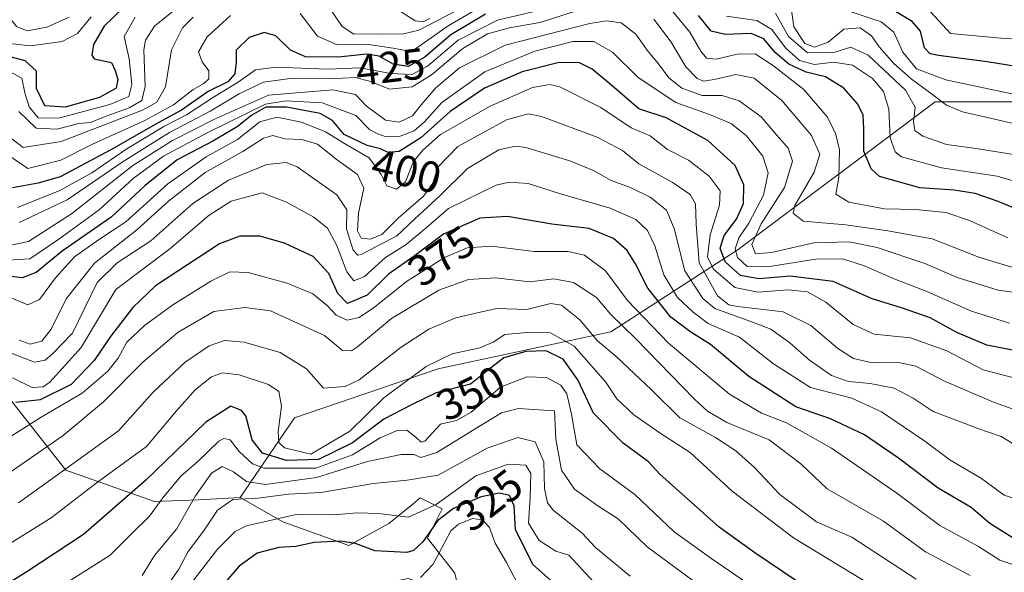
# Model space of a CAD drawing. Units: metres. Extents: x 583149 to 586590, y 4763638 to 4765994.
# Drawn here: x 585113 to 585338, y 4764508 to 4764635 of the extents above; entities that cross this region are included whole.
import ezdxf
from ezdxf.enums import TextEntityAlignment as Align

# ---------------------------------------------------------------- set-up
doc = ezdxf.new("R2010")
doc.units = ezdxf.units.M
doc.header["$MEASUREMENT"] = 0
for name, color, linetype, lineweight in [('Arbolado forestal CxS', 92, 'Continuous', 0), ('Curva de nivel maestra', 30, 'Continuous', 30), ('Curva de nivel normal', 30, 'Continuous', 0), ('Pastizal CxS', 92, 'Continuous', 0), ('Rótulo de curva de nivel directora', 7, 'Continuous', 0)]:
    doc.layers.add(name, color=color, linetype=linetype, lineweight=lineweight)
doc.styles.add('Style-Arial', font='txt')

msp = doc.modelspace()

# ---------------------------------------------------------------- linework, layer by layer
at = {"layer": 'Arbolado forestal CxS', "color": 92, "linetype": 'Continuous', "lineweight": 0}
for points in [[(585346.2061, 4764615.9179, 445.6747), (585321.8073, 4764615.9183, 439.5938), (585276.7617, 4764582.1363, 399.8095), (585247.6707, 4764563.3685, 362.4374), (585208.2567, 4764554.9231, 355.2624), (585175.4113, 4764543.6629, 355.37), (585163.0007, 4764525.5247, 336.4488), (585153.4517, 4764524.9647, 340.3079), (585143.4019, 4764524.5461, 347.3563), (585123.1775, 4764531.7349, 361.5005), (585100.9737, 4764559.8759, 387.9102)], [(585212.0759, 4764508.2145, 317.0982), (585205.7949, 4764516.1703, 326.4707), (585209.1453, 4764522.8703, 328.3372), (585204.1203, 4764525.3827, 332.9044), (585202.4125, 4764523.9765, 332.3072), (585197.0013, 4764519.5203, 329.8073), (585187.7885, 4764514.4959, 325.7533), (585172.7141, 4764519.9395, 330.4821), (585163.0007, 4764525.5247, 336.4488), (585175.4113, 4764543.6629, 355.37), (585208.2567, 4764554.9231, 355.2624), (585247.6707, 4764563.3685, 362.4374), (585276.7617, 4764582.1363, 399.8095), (585321.8073, 4764615.9183, 439.5938), (585346.2061, 4764615.9179, 445.6747)], [(585460.0965, 4764603.2375, 409.3748), (585432.5411, 4764602.7787, 411.9045), (585405.3267, 4764609.3481, 433.4793), (585373.4201, 4764605.5947, 439.8854), (585346.2061, 4764615.9179, 445.6747), (585321.8073, 4764615.9183, 439.5938), (585276.7617, 4764582.1363, 399.8095), (585247.6707, 4764563.3685, 362.4374), (585208.2567, 4764554.9231, 355.2624), (585175.4113, 4764543.6629, 355.37), (585163.0007, 4764525.5247, 336.4488)], [(585460.0965, 4764603.2375, 409.3748), (585432.5411, 4764602.7787, 411.9045), (585405.3267, 4764609.3481, 433.4793), (585373.4201, 4764605.5947, 439.8854), (585346.2061, 4764615.9179, 445.6747), (585321.8073, 4764615.9183, 439.5938), (585276.7617, 4764582.1363, 399.8095), (585247.6707, 4764563.3685, 362.4374), (585208.2567, 4764554.9231, 355.2624), (585175.4113, 4764543.6629, 355.37), (585163.0007, 4764525.5247, 336.4488)], [(585163.0007, 4764525.5247, 336.4488), (585153.4517, 4764524.9647, 340.3079), (585143.4019, 4764524.5461, 347.3563), (585123.1775, 4764531.7349, 361.5005), (585100.9737, 4764559.8759, 387.9102)], [(585163.0007, 4764525.5247, 336.4488), (585172.7141, 4764519.9395, 330.4821), (585187.7885, 4764514.4959, 325.7533), (585197.0013, 4764519.5203, 329.8073), (585202.4125, 4764523.9765, 332.3072), (585204.1203, 4764525.3827, 332.9044), (585209.1453, 4764522.8703, 328.3372), (585205.7949, 4764516.1703, 326.4707), (585212.0759, 4764508.2145, 317.0982), (585212.8193, 4764504.9433, 315.6034), (585209.7731, 4764504.0907, 317.126)]]:
    msp.add_polyline3d(points, dxfattribs=at)
at = {"layer": 'Curva de nivel maestra', "color": 30, "linetype": 'Continuous', "lineweight": 30, "flags": 128}
for points, elevation in [([(585138.45, 4764639.6001), (585131.88, 4764633.2501), (585129.45, 4764629.0201), (585129.07, 4764626.5701), (585129.63, 4764625.7401), (585133.62, 4764624.9201), (585134.42, 4764623.0801), (585135.02, 4764621.0201), (585134.67, 4764619.0201), (585130.88, 4764616.8801), (585123, 4764614.6901), (585118.32, 4764615.0401), (585116.41, 4764618.9401), (585116.48, 4764622.9201), (585113.83, 4764625.3001), (585107.23, 4764627.0601), (585101.61, 4764630.0201), (585097.06, 4764636.1601)], 450), ([(585342.2, 4764623.7001), (585333.74, 4764625.0401), (585322.58, 4764626.4801), (585320.67, 4764626.9001), (585319.38, 4764628.2801), (585318.47, 4764632.0401), (585316.55, 4764634.3001), (585311.24, 4764637.4801)], 450), ([(585219.07, 4764635.9201), (585211.12, 4764631.2301), (585205.22, 4764626.1001), (585201.37, 4764624.0001), (585197.95, 4764624.5201), (585194.78, 4764626.3501), (585191.94, 4764626.8401), (585185.37, 4764626.1001), (585177.95, 4764626.1801), (585174.52, 4764627.7101), (585171.14, 4764631.0001), (585168.49, 4764631.7601), (585165.01, 4764630.6001), (585162.09, 4764627.7001), (585162.08, 4764624.9601), (585161.77, 4764622.3201), (585160.18, 4764620.4901), (585155.64, 4764618.2701), (585149.59, 4764613.9801), (585144.24, 4764611.1501), (585133.44, 4764604.9701), (585121.86, 4764598.8001), (585116.79, 4764597.3601), (585110.99, 4764596.2401)], 425), ([(585344.66, 4764589.6001), (585336.22, 4764593.1301), (585330.93, 4764594.9601), (585326.13, 4764595.7101), (585318.29, 4764596.2401), (585309.12, 4764598.8201), (585307.22, 4764600.5701), (585305.48, 4764604.6801), (585305.55, 4764609.6601), (585305.35, 4764612.8501), (585304.14, 4764615.3901), (585300.92, 4764619.0201), (585296.74, 4764621.6501), (585292.32, 4764622.7201), (585288.38, 4764624.5401), (585285.29, 4764627.2101), (585282.7, 4764630.3301), (585279.76, 4764631.5601), (585273.85, 4764631.3201), (585270.66, 4764632.0801), (585267.72, 4764635.6401)], 425), ([(585344.18, 4764558.2601), (585333.63, 4764560.2801), (585326.78, 4764563.1801), (585320.66, 4764566.5701), (585314.15, 4764568.8501), (585307.43, 4764570.8801), (585298.54, 4764574.8301), (585288.72, 4764576.0501), (585281.54, 4764575.4401), (585277.32, 4764576.2201), (585273.82, 4764579.3801), (585272.67, 4764582.5101), (585273.62, 4764585.3401), (585276.42, 4764589.1401), (585278, 4764592.6801), (585278.13, 4764596.9301), (585276.11, 4764601.4001), (585269.88, 4764607.1001), (585260.37, 4764612.2601), (585254.1, 4764614.3301), (585247.48, 4764620.0401), (585243.45, 4764623.3601), (585240.54, 4764624.8701), (585235.86, 4764624.9001), (585227.4, 4764622.7801), (585218.86, 4764619.0301), (585211, 4764613.7201), (585204.3, 4764607.6901), (585199.33, 4764604.5601), (585196.85, 4764604.3401), (585195.03, 4764605.1901), (585192.05, 4764605.9201), (585186.79, 4764608.4201), (585184.09, 4764611.6601), (585181.3, 4764613.2401), (585173.59, 4764614.7001), (585168.86, 4764614.6901), (585165.62, 4764612.9001), (585162.34, 4764610.1901), (585156.72, 4764606.9001), (585148.59, 4764602.6901), (585141.26, 4764596.8101), (585133.51, 4764589.5401), (585122.32, 4764581.7801), (585116.35, 4764576.9401), (585113.14, 4764575.7001), (585108.66, 4764576.2201)], 400), ([(585340.85, 4764515.4401), (585334.35, 4764519.5201), (585330.07, 4764523.2001), (585322.5, 4764527.6501), (585313.44, 4764534.5001), (585305.65, 4764539.8401), (585297.92, 4764543.4901), (585289.95, 4764546.2001), (585279.25, 4764553.1401), (585270.5, 4764560.4901), (585266.01, 4764563.2901), (585261.42, 4764566.7401), (585256.13, 4764573.3601), (585253.35, 4764578.9101), (585251.45, 4764581.9601), (585248.34, 4764584.6601), (585242.72, 4764586.9701), (585234.19, 4764587.9401), (585224.12, 4764589.7501), (585217.79, 4764589.3701), (585209.46, 4764585.7101), (585202.76, 4764580.6201), (585196.9, 4764576.5401), (585192.02, 4764571.7001), (585187.51, 4764569.8401), (585185.3, 4764572.0801), (585183.29, 4764576.7201), (585179.64, 4764580.5701), (585173.14, 4764583.6401), (585167.46, 4764585.2501), (585162.88, 4764585.2401), (585158.28, 4764583.5001), (585143.61, 4764573.8801), (585138.46, 4764568.9101), (585133.34, 4764562.3001), (585129.65, 4764556.8001), (585124.37, 4764551.3101), (585117.29, 4764547.8401), (585111.7, 4764547.2301)], 375), ([(585290, 4764506.5601), (585280.6, 4764512.8601), (585272.46, 4764518.6901), (585258.92, 4764530.8201), (585256.33, 4764533.6201), (585250.52, 4764537.9301), (585243.71, 4764544.7401), (585240.15, 4764552.3501), (585236.77, 4764557.0801), (585232.94, 4764558.9901), (585228.25, 4764558.8401), (585223.23, 4764557.4101), (585219.8, 4764554.7801), (585215.62, 4764551.4301), (585207.79, 4764549.4001), (585202.3, 4764546.7101), (585195.83, 4764543.4101), (585188.63, 4764537.9501), (585180.88, 4764534.2101), (585173.6, 4764533.9201), (585168.09, 4764535.6501), (585165.77, 4764538.6701), (585164.26, 4764544.1501), (585163.3, 4764545.4001), (585160.85, 4764546.3401), (585155.18, 4764542.6801), (585141.37, 4764529.3501), (585127.16, 4764517.0401), (585114.46, 4764508.6901), (585107.46, 4764504.3501)], 350), ([(585235.28, 4764505.3701), (585229.85, 4764510.1501), (585225.94, 4764518.2001), (585225.57, 4764523.6201), (585224.57, 4764525.9201), (585222.18, 4764526.4601), (585218.06, 4764525.6301), (585211.74, 4764522.9901), (585208.18, 4764520.2301), (585204.72, 4764515.3301), (585202.64, 4764513.3801), (585201.06, 4764512.9601), (585193.76, 4764513.3301), (585189.35, 4764515.0001), (585185.91, 4764515.5001), (585179.88, 4764515.2001), (585175.69, 4764514.2601), (585171.8, 4764514.0601), (585166.9, 4764512.7801), (585162.77, 4764509.8201), (585154.35, 4764500.1501)], 325)]:
    msp.add_lwpolyline(points, dxfattribs=dict(at, elevation=elevation))
at = {"layer": 'Curva de nivel normal', "color": 30, "linetype": 'Continuous', "lineweight": 0, "flags": 128}
for points, elevation in [([(585101.6, 4764638.8), (585106.2, 4764632.13), (585110.31, 4764629.26), (585115.1, 4764628.74), (585122.28, 4764629.7), (585125.81, 4764631.53), (585128.93, 4764635.34)], 455), ([(585150.12, 4764638.63), (585143.38, 4764633.22), (585141.37, 4764630.01), (585140.97, 4764627.82), (585141.26, 4764619.43), (585140.54, 4764616.25), (585137.6, 4764614.58), (585131.74, 4764612.45), (585128.79, 4764611.16), (585126.12, 4764610.98), (585121.06, 4764609.65), (585116.4, 4764609.92), (585112.43, 4764613.73)], 440), ([(585246.09, 4764638.7), (585231.46, 4764634.06), (585224.56, 4764632.81), (585219.5, 4764631.45), (585213.91, 4764628.12), (585206.7, 4764622.06), (585202.28, 4764619.38), (585197.1, 4764618.78), (585192.82, 4764620.57), (585189.26, 4764621.47), (585183.66, 4764621.14), (585174.41, 4764621.29), (585168.34, 4764620.4), (585162.74, 4764617.75), (585156.12, 4764613.78), (585146.82, 4764608.91), (585136.24, 4764602.32), (585123.48, 4764593.56), (585112.46, 4764588.38)], 415), ([(585216.3, 4764638.76), (585203.79, 4764632.29), (585200.03, 4764631.42), (585194.25, 4764631.43), (585189, 4764631.42), (585186.27, 4764633.11), (585183.69, 4764636.96)], 435), ([(585338.43, 4764584.82), (585329.63, 4764588.77), (585324.24, 4764590.64), (585317.43, 4764591.28), (585310.21, 4764591.45), (585302.07, 4764592.98), (585299.13, 4764594.85), (585299.78, 4764598.63), (585299.93, 4764604.98), (585299.04, 4764608.76), (585297.17, 4764612.46), (585291.84, 4764618.74), (585284.85, 4764624.15), (585280.7, 4764626.87), (585276.55, 4764626.85), (585271.8, 4764625.7), (585269.6, 4764625.9), (585268.23, 4764627.48), (585265.72, 4764631.82), (585259.97, 4764638.85)], 420), ([(585123.94, 4764635.28), (585118.82, 4764633.01), (585114.32, 4764632.18), (585111.87, 4764633.15), (585108.85, 4764637)], 460), ([(585233.78, 4764637.4), (585221.77, 4764634.62), (585212.8, 4764629.99), (585205.84, 4764624.09), (585202.31, 4764622.18), (585197.37, 4764622.42), (585190.46, 4764623.69), (585182.95, 4764623.36), (585171.11, 4764623.83), (585166.46, 4764623.2), (585162.5, 4764620.44), (585156.86, 4764617), (585150.72, 4764612.98), (585145.58, 4764610.27), (585137.1, 4764605.16), (585129.12, 4764599.68), (585121.8, 4764595.64), (585112.1, 4764591.76)], 420), ([(585218.52, 4764637.9), (585210.56, 4764633.28), (585203.04, 4764628.06), (585201.12, 4764627.59), (585197.95, 4764628.18), (585192.43, 4764628.99), (585185.17, 4764628.91), (585180.67, 4764630.95), (585176.72, 4764636.13)], 430), ([(585206.35, 4764634.99), (585204.84, 4764634.18), (585203.02, 4764634.46), (585198.6, 4764637.27)], 440), ([(585341.69, 4764603.58), (585330.66, 4764605.35), (585324.44, 4764606.16), (585319.02, 4764608.04), (585317.16, 4764609.39), (585316.88, 4764611.34), (585317.25, 4764614.67), (585315.04, 4764618.6), (585306.49, 4764626.6), (585302.54, 4764628.4), (585298.67, 4764627.2), (585292.66, 4764627.15), (585288.29, 4764630.85), (585285.3, 4764636.2)], 435), ([(585347, 4764609.33), (585328.1, 4764613.6), (585324.43, 4764615.17), (585320.69, 4764618), (585316.32, 4764621.16), (585312.34, 4764624.67), (585309.02, 4764628.47), (585307.25, 4764631.02), (585304.7, 4764632.84), (585300.91, 4764632.49), (585297.35, 4764629.58), (585294.26, 4764628.4), (585292.05, 4764629.28), (585289.52, 4764633.08), (585288.9, 4764637.46)], 440), ([(585302.14, 4764636.65), (585309.46, 4764634.18), (585312.4, 4764631.82), (585314.44, 4764627.3), (585317.52, 4764623.49), (585324.23, 4764620.92), (585339.31, 4764617.72)], 445), ([(585320.75, 4764636.47), (585325.33, 4764631.56), (585336.86, 4764630.49), (585346.46, 4764629.88)], 455), ([(585087.63, 4764635.35), (585090.34, 4764634.31), (585100.02, 4764627.25), (585109.45, 4764623.34), (585113.09, 4764621.32), (585113.77, 4764618), (585114.75, 4764614.78), (585116.8, 4764612.24), (585121.48, 4764612.18), (585133.23, 4764615.28), (585137.56, 4764617.16), (585138.2, 4764619.87), (585137.6, 4764625.76), (585136.48, 4764630.87), (585138.98, 4764635.3)], 445), ([(585160.79, 4764635.68), (585155.48, 4764630.74), (585153.44, 4764627.32), (585154.29, 4764625.04), (585155.86, 4764623.02), (585155.82, 4764621.2), (585154.65, 4764620.1), (585152.28, 4764618.71), (585147.76, 4764615.26), (585141.03, 4764611.55), (585129.11, 4764606.14), (585122.04, 4764602.62), (585114.45, 4764600.68), (585104.29, 4764607.6)], 430), ([(585152.28, 4764635.25), (585149.84, 4764632.85), (585147.28, 4764627.78), (585145.89, 4764619.37), (585143.94, 4764615.87), (585140.65, 4764614), (585122.12, 4764606.83), (585113.37, 4764605.49), (585109.54, 4764608.48)], 435), ([(585351.27, 4764570.84), (585336.18, 4764572.85), (585327.09, 4764575.7), (585319.49, 4764579), (585308.58, 4764582.6), (585302.15, 4764583.91), (585294.12, 4764583.7), (585284.42, 4764581.45), (585280.75, 4764581.17), (585279.94, 4764583.31), (585282.07, 4764588.02), (585287.41, 4764596.35), (585289.19, 4764602.34), (585288.21, 4764605.32), (585285.13, 4764608.91), (585282.08, 4764612.52), (585277.03, 4764616.15), (585273.13, 4764617.36), (585268.6, 4764617.39), (585263.9, 4764619.02), (585260.95, 4764621.4), (585258.61, 4764624.59), (585256.2, 4764627.45), (585253.4, 4764631.38), (585250.06, 4764633.96), (585246.72, 4764634.4), (585242.93, 4764633.82), (585223.53, 4764628.86), (585213.14, 4764623.68), (585207.67, 4764619.12), (585204.36, 4764615.27), (585202.38, 4764612.69), (585199.35, 4764611.27), (585196.23, 4764611.73), (585191.77, 4764615), (585189.36, 4764617.57), (585184.18, 4764618.68), (585169.5, 4764617.46), (585157.1, 4764611.94), (585147.53, 4764607.1), (585138.48, 4764601.35), (585124.47, 4764590.35), (585114.59, 4764583.99), (585110.55, 4764583.16)], 410), ([(585342.59, 4764577.15), (585331.83, 4764580.39), (585321.15, 4764584.59), (585311.02, 4764586.41), (585301.37, 4764587.8), (585291.68, 4764588.65), (585289.35, 4764590.45), (585289.74, 4764592.22), (585294.14, 4764599.84), (585295.47, 4764603.97), (585293.56, 4764608.2), (585286.77, 4764616.22), (585280.49, 4764621.36), (585276.28, 4764622.17), (585271.31, 4764621.04), (585268.91, 4764620.64), (585267.42, 4764621.29), (585264.82, 4764623.9), (585261.47, 4764629.55), (585257.5, 4764634.78)], 415), ([(585345.69, 4764596.08), (585336.01, 4764598.91), (585323.27, 4764600.84), (585314.16, 4764603.32), (585312.7, 4764604.48), (585311.52, 4764607.69), (585311.21, 4764614.24), (585310.02, 4764618.25), (585307.52, 4764621.22), (585302.91, 4764624.29), (585298.62, 4764624.98), (585294.22, 4764624.48), (585290.79, 4764625.33), (585287.58, 4764628.24), (585284.47, 4764632.43), (585281.1, 4764634.49), (585274.12, 4764635.52)], 430), ([(585109.86, 4764579.76), (585114.94, 4764580.04), (585121.54, 4764584.51), (585130.74, 4764591.22), (585138.51, 4764598.43), (585145.45, 4764603.53), (585155.45, 4764608.84), (585168.78, 4764615.36), (585173.4, 4764616.17), (585181.7, 4764615.68), (585189.44, 4764612.83), (585192.66, 4764609.55), (585194.42, 4764608.62), (585196.14, 4764608.03), (585199.52, 4764608.09), (585202.75, 4764609.27), (585205.13, 4764611.38), (585209.07, 4764615.76), (585218.93, 4764622.8), (585230.31, 4764627.48), (585239.04, 4764629.74), (585243.79, 4764629.69), (585248.06, 4764627.28), (585253.94, 4764621.51), (585262.54, 4764615.77), (585270.24, 4764613.05), (585275.2, 4764610.97), (585278.71, 4764608.12), (585282.4, 4764603.47), (585283.62, 4764599.73), (585282.62, 4764594.57), (585279.2, 4764588.17), (585276.97, 4764584.86), (585276.09, 4764582.31), (585276.62, 4764580.33), (585278.82, 4764578.28), (585283.49, 4764578.2), (585294.51, 4764579.94), (585300.68, 4764580.05), (585305.43, 4764578.54), (585312.48, 4764575.45), (585319.91, 4764572.58), (585330.15, 4764568.08), (585338.79, 4764565.35)], 405), ([(585347.12, 4764550.94), (585332.82, 4764554.64), (585324.5, 4764558.98), (585316.17, 4764561.99), (585307.89, 4764562.82), (585303.06, 4764565), (585296.84, 4764570.15), (585292.67, 4764572.52), (585288.12, 4764572.92), (585281.37, 4764572.43), (585276.02, 4764573.45), (585271.14, 4764577.7), (585269.8, 4764580.51), (585270.41, 4764585.55), (585272.57, 4764592.28), (585272.67, 4764595.56), (585270.16, 4764598.95), (585265.42, 4764602.59), (585260.62, 4764605.05), (585256.72, 4764608.16), (585252.37, 4764609.94), (585245.45, 4764614.6), (585236.04, 4764619.36), (585233.79, 4764619.88), (585229.79, 4764619.16), (585220.12, 4764614.9), (585208.79, 4764608.45), (585204.75, 4764604.88), (585202.62, 4764602.26), (585200.75, 4764597.66), (585198.68, 4764595.97), (585196.5, 4764596.7), (585195.25, 4764599.31), (585192.5, 4764603.11), (585187.18, 4764606.14), (585182.52, 4764609.04), (585177.03, 4764611.25), (585171.36, 4764612.42), (585167.47, 4764611.33), (585162.37, 4764607.31), (585155.25, 4764603.34), (585146.43, 4764597.19), (585136.88, 4764588.47), (585130.64, 4764584.37), (585125.12, 4764580.5), (585120.79, 4764575.71), (585117.12, 4764570.74), (585114.43, 4764569.5), (585110.78, 4764571.04)], 395), ([(585112.5, 4764561.47), (585114.98, 4764560.52), (585117.66, 4764561.23), (585119.81, 4764564), (585123.25, 4764570.93), (585129.7, 4764579.02), (585139.34, 4764586.69), (585146.6, 4764593.23), (585154.97, 4764599.8), (585163.6, 4764604.56), (585168.32, 4764607.63), (585170.45, 4764608.2), (585173.22, 4764607.44), (585177.07, 4764607.3), (585180.69, 4764606.26), (585184.9, 4764602.83), (585189.78, 4764599.31), (585191.22, 4764596.17), (585190.04, 4764590.45), (585189.84, 4764586.41), (585190.67, 4764584.79), (585192.79, 4764584.52), (585195.33, 4764585.58), (585199.11, 4764589.35), (585204.9, 4764594.35), (585207.02, 4764597.35), (585208.15, 4764601.02), (585212.77, 4764605.69), (585223.88, 4764611.82), (585228.9, 4764613.14), (585231.82, 4764612.58), (585244.57, 4764607.87), (585250.38, 4764604.81), (585254.1, 4764601.78), (585261.71, 4764597.54), (585265.85, 4764594.71), (585267.02, 4764592.6), (585267.18, 4764587.99), (585267.87, 4764579.13), (585272.11, 4764571.56), (585274.63, 4764569.54), (585276.72, 4764569.12), (585287.11, 4764567.92), (585293.39, 4764564.81), (585299.57, 4764559.54), (585303.19, 4764557.24), (585307.4, 4764556.26), (585313.46, 4764556.34), (585317.37, 4764555.5), (585323.79, 4764552.15), (585335.12, 4764547.28), (585347.69, 4764542.76)], 390), ([(585109.29, 4764558.98), (585115.96, 4764556.45), (585118.41, 4764556.9), (585120.21, 4764558.37), (585124.67, 4764563.02), (585130.3, 4764574.66), (585134.91, 4764579.16), (585142.6, 4764584.14), (585152.19, 4764592.68), (585160.34, 4764598.02), (585169.06, 4764601.58), (585173.51, 4764602.04), (585176.03, 4764601.08), (585185.12, 4764594.64), (585187.33, 4764591.22), (585187.3, 4764586.86), (585188.82, 4764582.05), (585189.9, 4764580.86), (585190.69, 4764581), (585194.67, 4764583.16), (585198.74, 4764585.21), (585202.92, 4764589.16), (585208.7, 4764594.48), (585214.98, 4764600.66), (585222.09, 4764604.98), (585225.88, 4764605.79), (585228.3, 4764605.45), (585238.36, 4764602.46), (585243.92, 4764600.15), (585247.74, 4764597.97), (585252.23, 4764596.34), (585256.71, 4764594.1), (585260.39, 4764591.13), (585262.18, 4764586.94), (585264.58, 4764577.31), (585268.76, 4764571), (585271.5, 4764568.7), (585279.73, 4764565.68), (585284.3, 4764563.96), (585288.64, 4764560.85), (585293.09, 4764556.9), (585298.15, 4764553.36), (585301.98, 4764552), (585306.93, 4764551.58), (585312.46, 4764550.46), (585316.78, 4764548.21), (585321.35, 4764545.15), (585327.59, 4764542.82), (585331.56, 4764541.29), (585336.88, 4764539.41), (585343.85, 4764535.24)], 385), ([(585110.95, 4764552.83), (585115.44, 4764550.67), (585117.99, 4764550.8), (585119.53, 4764551.83), (585126.64, 4764559.79), (585134.57, 4764573.02), (585146.88, 4764582.35), (585155.91, 4764590.02), (585160.96, 4764593.2), (585168.03, 4764595.11), (585173.56, 4764593.01), (585179.86, 4764589.56), (585182.94, 4764587.06), (585184.98, 4764583.26), (585187.4, 4764577.09), (585188.95, 4764575), (585191.44, 4764576.02), (585196.23, 4764580.36), (585200.95, 4764583.35), (585205.41, 4764587.02), (585210.62, 4764591.54), (585221.46, 4764596.86), (585224.4, 4764597.57), (585228.79, 4764597.28), (585236.18, 4764594.93), (585247.52, 4764591.62), (585253.39, 4764588.99), (585256.07, 4764586.48), (585257.79, 4764583.02), (585259.84, 4764576.38), (585262.93, 4764571.2), (585266.48, 4764567.84), (585269.94, 4764565.23), (585277.07, 4764562.17), (585284.86, 4764556.03), (585293.33, 4764550.66), (585302.81, 4764548.2), (585309.54, 4764545.1), (585319.44, 4764538.34), (585325.2, 4764534.1), (585332.43, 4764529.81), (585337.56, 4764526), (585345.79, 4764523.21)], 380), ([(585341.64, 4764509.5), (585336.56, 4764511.15), (585331.74, 4764514.29), (585322.92, 4764519.09), (585313.07, 4764526.5), (585298.16, 4764536.74), (585287.87, 4764542.58), (585282.16, 4764544.73), (585274.82, 4764549.09), (585260.88, 4764560.79), (585251.51, 4764570.55), (585246.5, 4764577.28), (585241.68, 4764580.86), (585237.85, 4764581.68), (585230.2, 4764581.72), (585220.41, 4764582.97), (585214.84, 4764582.59), (585209.68, 4764580.31), (585201.01, 4764574.87), (585193.68, 4764568.99), (585190.19, 4764566.6), (585187.46, 4764566.01), (585184.95, 4764567.13), (585182.86, 4764569.41), (585179.57, 4764572.02), (585173.72, 4764574.5), (585164.79, 4764576.95), (585160.66, 4764577.05), (585156.26, 4764574.9), (585147.57, 4764569.54), (585141.11, 4764564.82), (585137.12, 4764560.96), (585135.08, 4764557.35), (585132.72, 4764554.35), (585126.86, 4764549.36), (585117.54, 4764543.89), (585103.46, 4764535.04)], 370), ([(585108.92, 4764530.2), (585115.84, 4764534.99), (585122.54, 4764539.69), (585131.76, 4764547.35), (585140.71, 4764556.43), (585148.8, 4764563.27), (585156.96, 4764568), (585164.02, 4764568.94), (585169.93, 4764568.16), (585182.24, 4764562.51), (585186.4, 4764559.07), (585188.41, 4764558.98), (585189.79, 4764559.96), (585197.59, 4764566.4), (585208.38, 4764572.86), (585215.2, 4764575.28), (585221.38, 4764575.68), (585229.19, 4764574.75), (585234.64, 4764575.48), (585239.16, 4764574.66), (585244.39, 4764571.18), (585247.72, 4764567.34), (585253.36, 4764561.82), (585266.83, 4764547.96), (585269.8, 4764545.19), (585274.19, 4764542.64), (585283.85, 4764538.68), (585291.1, 4764533.18), (585297.1, 4764527.46), (585310.05, 4764520.06), (585319.6, 4764513.04), (585329.79, 4764507.66)], 365), ([(585112.37, 4764524.24), (585122.65, 4764531.66), (585135.18, 4764540.7), (585143.13, 4764549.54), (585150.41, 4764556.42), (585155.93, 4764560.15), (585159.38, 4764561.35), (585163.87, 4764560.99), (585172.12, 4764558.62), (585178.15, 4764554.89), (585182.06, 4764550.5), (585187.02, 4764550.85), (585190.19, 4764552.38), (585199.8, 4764559.86), (585206.11, 4764564), (585212.3, 4764566.52), (585217.15, 4764567.71), (585221.62, 4764568.65), (585228.48, 4764568.43), (585233.96, 4764569.82), (585236.46, 4764569.48), (585240.58, 4764566.12), (585244.62, 4764561.28), (585248.82, 4764557.79), (585253.02, 4764553.82), (585256.97, 4764550.11), (585263.44, 4764543.73), (585271.63, 4764539.19), (585276.28, 4764536.17), (585280.55, 4764532.38), (585286.33, 4764526.19), (585294.67, 4764519.9), (585302.79, 4764516.44), (585317.44, 4764506.86)], 360), ([(585306.71, 4764505.74), (585289.42, 4764516.31), (585275.44, 4764526.92), (585265.82, 4764535.79), (585259.22, 4764540.05), (585252.98, 4764544.35), (585249.06, 4764548.01), (585246.46, 4764551.9), (585239.34, 4764560.06), (585233.91, 4764563.14), (585228.61, 4764563.19), (585223.46, 4764562.76), (585220.79, 4764561.01), (585217.79, 4764559.68), (585211.46, 4764558.3), (585205.46, 4764555.4), (585195.79, 4764548.24), (585188.05, 4764540.68), (585179.15, 4764535.38), (585173.16, 4764536.87), (585171.82, 4764538.09), (585171.67, 4764540.57), (585172.43, 4764546.33), (585171.82, 4764549.7), (585169.46, 4764551.32), (585162.8, 4764553.53), (585158.96, 4764553.98), (585156.46, 4764553.04), (585152.79, 4764550.14), (585148.46, 4764545.27), (585141.62, 4764537.16), (585130.41, 4764528.98), (585119.81, 4764520.82), (585107.76, 4764513.39)], 355), ([(585285.12, 4764501.68), (585270.79, 4764511.45), (585262.14, 4764517.62), (585253.18, 4764526.14), (585245.16, 4764532.07), (585239.93, 4764537.55), (585238.7, 4764544.57), (585237.62, 4764549.18), (585236.25, 4764551.15), (585232.98, 4764552.93), (585228.51, 4764553.09), (585222.46, 4764550.73), (585215.79, 4764544.97), (585212.46, 4764543.11), (585208.79, 4764542.28), (585205.19, 4764538.38), (585204.38, 4764538.16), (585203.1, 4764539.3), (585201.06, 4764540.89), (585198.86, 4764540.83), (585194.97, 4764539.14), (585188.7, 4764535.27), (585180.3, 4764532.23), (585168.48, 4764532.17), (585165.78, 4764533.21), (585162.73, 4764535.99), (585160.71, 4764538.69), (585159.27, 4764539.01), (585158.13, 4764538.35), (585153.28, 4764533.72), (585149.4, 4764530.35), (585145.31, 4764525.44), (585142.27, 4764521.22), (585138, 4764517.02), (585133.26, 4764512.31), (585124.12, 4764506.49)], 345), ([(585276.58, 4764499.08), (585255.99, 4764514.22), (585249.34, 4764520.65), (585244.75, 4764523.58), (585239.39, 4764527.36), (585236.39, 4764531.76), (585235.15, 4764538.82), (585234.79, 4764545.3), (585226.58, 4764545.85), (585222.7, 4764544.83), (585217.11, 4764541.38), (585207.95, 4764535.78), (585204.3, 4764534.61), (585202.67, 4764535.31), (585199.79, 4764535.35), (585192.12, 4764533.74), (585180.46, 4764530.04), (585168.76, 4764528.5), (585164.42, 4764529.18), (585161.48, 4764531.37), (585158.87, 4764532.55), (585156.45, 4764531.06), (585152.79, 4764525.9), (585148.46, 4764518.29), (585143.4, 4764512.27), (585140.56, 4764507.63)], 340), ([(585252.11, 4764507.51), (585244.19, 4764514.08), (585241.12, 4764517.31), (585234.5, 4764522.63), (585233.24, 4764524.26), (585232.51, 4764527.52), (585232.36, 4764533.66), (585230.41, 4764538.22), (585226.44, 4764539.19), (585219.46, 4764536.76), (585208.23, 4764530.62), (585201.19, 4764529.42), (585193.48, 4764528.7), (585181.44, 4764526.67), (585174, 4764526.23), (585167.02, 4764525.34), (585161.28, 4764525.06), (585157.78, 4764522.56), (585154.6, 4764517.79), (585151.08, 4764513.13), (585148.96, 4764509.13), (585146.5, 4764505.58)], 335), ([(585245.78, 4764504.02), (585238.07, 4764512.3), (585235.16, 4764513.19), (585231.35, 4764515.65), (585228.88, 4764519.6), (585229.28, 4764525.6), (585229.41, 4764530.98), (585228.24, 4764532.88), (585224.22, 4764533.12), (585216.86, 4764530.48), (585207.76, 4764523.91), (585201.47, 4764521.01), (585194.57, 4764521.8), (585189.75, 4764521.98), (585184.42, 4764521.54), (585175.82, 4764521.64), (585164.41, 4764519.05), (585161.82, 4764517.73), (585157.83, 4764513.72), (585150.11, 4764503.69)], 330), ([(585227.3, 4764504.07), (585223.85, 4764510.63), (585221.24, 4764515.07), (585219.95, 4764518.63), (585218.4, 4764520.41), (585216.06, 4764520.66), (585212.87, 4764519.41), (585211.16, 4764517.85), (585207.12, 4764510.24), (585204.21, 4764507.22)], 320)]:
    msp.add_lwpolyline(points, dxfattribs=dict(at, elevation=elevation))
at = {"layer": 'Pastizal CxS', "color": 92, "linetype": 'Continuous', "lineweight": 0}
for points in [[(585100.9737, 4764559.8759, 387.9102), (585123.1775, 4764531.7349, 361.5005), (585143.4019, 4764524.5461, 347.3563), (585153.4517, 4764524.9647, 340.3079), (585163.0007, 4764525.5247, 336.4488), (585172.7141, 4764519.9395, 330.4821), (585187.7885, 4764514.4959, 325.7533), (585197.0013, 4764519.5203, 329.8073), (585202.4125, 4764523.9765, 332.3072), (585204.1203, 4764525.3827, 332.9044), (585209.1453, 4764522.8703, 328.3372), (585205.7949, 4764516.1703, 326.4707), (585212.0759, 4764508.2145, 317.0982), (585212.8193, 4764504.9433, 315.6034), (585209.7731, 4764504.0907, 317.126), (585201.3557, 4764507.0071, 322.6705), (585173.8425, 4764501.5025, 321.6268), (585167.3671, 4764493.0855, 320.2073), (585137.2613, 4764474.6375, 322.3837), (585137.2613, 4764460.7151, 320.8431), (585128.2787, 4764450.8031, 322.0743), (585112.2877, 4764440.8049, 324.6662)], [(585163.0007, 4764525.5247, 336.4488), (585153.4517, 4764524.9647, 340.3079), (585143.4019, 4764524.5461, 347.3563), (585123.1775, 4764531.7349, 361.5005), (585100.9737, 4764559.8759, 387.9102)], [(585163.0007, 4764525.5247, 336.4488), (585172.7141, 4764519.9395, 330.4821), (585187.7885, 4764514.4959, 325.7533), (585197.0013, 4764519.5203, 329.8073), (585202.4125, 4764523.9765, 332.3072), (585204.1203, 4764525.3827, 332.9044), (585209.1453, 4764522.8703, 328.3372), (585205.7949, 4764516.1703, 326.4707), (585212.0759, 4764508.2145, 317.0982), (585212.8193, 4764504.9433, 315.6034), (585209.7731, 4764504.0907, 317.126)]]:
    msp.add_polyline3d(points, dxfattribs=at)

# ---------------------------------------------------------------- texts
at = {"layer": 'Rótulo de curva de nivel directora', "color": 7, "linetype": 'Continuous', "lineweight": 0, "style": 'Style-Arial'}
for s, rotation, p in [('425', 6.426357, (585197.3201, 4764623.9003)), ('400', 346.235646, (585200.9961, 4764600.097)), ('375', 34.847612, (585208.9897, 4764580.6632)), ('350', 26.10401, (585215.6882, 4764549.341)), ('325', 37.785846, (585219.9311, 4764524.8767))]:
    msp.add_text(s, height=7, rotation=rotation, dxfattribs=at).set_placement(p, align=Align.MIDDLE_CENTER)

doc.saveas('drawing.dxf')
